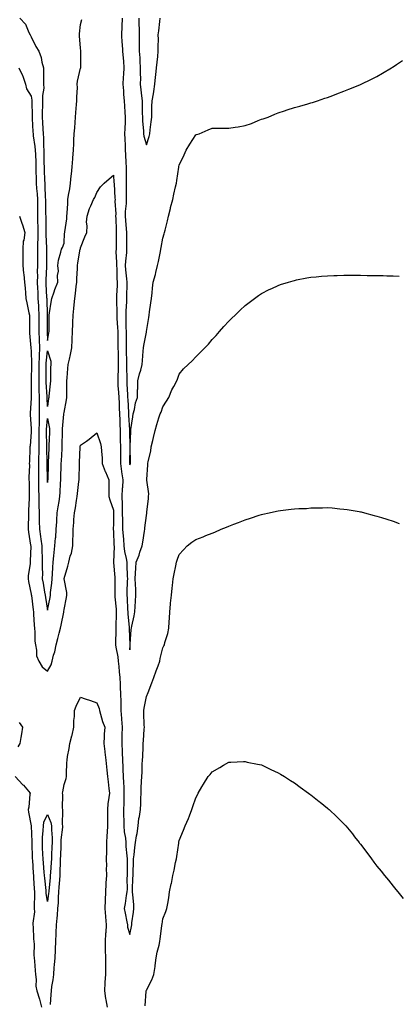
# Model space of a CAD drawing. Units: inches. Extents: x 905123 to 907763, y 7297898 to 7300538.
# Drawn here: x 905921 to 906151, y 7299014 to 7299611 of the extents above; entities that cross this region are included whole.
import ezdxf

# ---------------------------------------------------------------- set-up
doc = ezdxf.new("R2010")
doc.units = ezdxf.units.IN
doc.header["$MEASUREMENT"] = 0
doc.layers.add('Contour_90517297', color=7, linetype='Continuous', true_color=0x4bbf13)

msp = doc.modelspace()

# ---------------------------------------------------------------- linework, layer by layer
at = {"layer": 'Contour_90517297'}
for points in [[(905921.28, 7299611.92, 3296), (905924.55, 7299608.42, 3296), (905926.71, 7299603.26, 3296), (905927.43, 7299601.92, 3296), (905927.6, 7299601.47, 3296), (905928.05, 7299600.62, 3296), (905930.98, 7299594.85, 3296), (905932.65, 7299591.92, 3296), (905934.24, 7299588.1, 3296), (905934.61, 7299585.37, 3296), (905935.56, 7299581.92, 3296), (905935.66, 7299579.53, 3296), (905935.55, 7299574.41, 3296), (905935.64, 7299571.92, 3296), (905935.67, 7299569.55, 3296), (905934.93, 7299565.04, 3296), (905934.96, 7299561.92, 3296), (905934.95, 7299558.81, 3296), (905934.82, 7299555.15, 3296), (905934.8, 7299551.92, 3296), (905934.95, 7299548.81, 3296), (905935.13, 7299544.84, 3296), (905935.27, 7299541.92, 3296), (905935.51, 7299539.38, 3296), (905935.57, 7299534.4, 3296), (905935.77, 7299531.92, 3296), (905935.83, 7299529.7, 3296), (905935.86, 7299524.11, 3296), (905935.91, 7299521.92, 3296), (905935.98, 7299519.85, 3296), (905936.27, 7299513.7, 3296), (905936.34, 7299511.92, 3296), (905936.43, 7299510.3, 3296), (905936.65, 7299503.32, 3296), (905936.74, 7299501.92, 3296), (905936.74, 7299500.61, 3296), (905936.88, 7299493.09, 3296), (905936.89, 7299491.92, 3296), (905936.92, 7299490.79, 3296), (905936.91, 7299483.05, 3296), (905936.94, 7299481.92, 3296), (905936.94, 7299480.81, 3296), (905937.47, 7299472.5, 3296), (905937.47, 7299471.92, 3296), (905937.46, 7299471.33, 3296), (905937.45, 7299462.52, 3296), (905937.44, 7299461.92, 3296), (905937.43, 7299461.3, 3296), (905936.99, 7299452.97, 3296), (905936.98, 7299451.92, 3296), (905937.02, 7299450.89, 3296), (905937.48, 7299442.49, 3296), (905937.5, 7299441.92, 3296), (905937.53, 7299441.4, 3296), (905937.81, 7299432.16, 3296), (905937.82, 7299431.92, 3296), (905937.82, 7299431.69, 3296), (905937.81, 7299422.16, 3296), (905937.81, 7299421.92, 3296), (905937.82, 7299421.69, 3296), (905938.05, 7299416.43, 3296), (905938.87, 7299421.1, 3296), (905938.98, 7299421.92, 3296), (905939.03, 7299422.9, 3296), (905938.99, 7299430.97, 3296), (905939.05, 7299431.92, 3296), (905939.3, 7299433.17, 3296), (905940.2, 7299439.77, 3296), (905940.7, 7299441.92, 3296), (905942.07, 7299445.94, 3296), (905942.51, 7299447.46, 3296), (905944.3, 7299451.92, 3296), (905944.07, 7299455.9, 3296), (905944.71, 7299458.58, 3296), (905944.33, 7299461.92, 3296), (905944.74, 7299465.23, 3296), (905946.19, 7299470.06, 3296), (905946.51, 7299471.92, 3296), (905947.16, 7299472.82, 3296), (905948.05, 7299475.45, 3296), (905948.4, 7299481.57, 3296), (905948.44, 7299481.92, 3296), (905948.46, 7299482.33, 3296), (905949.71, 7299490.25, 3296), (905949.81, 7299491.92, 3296), (905949.9, 7299493.77, 3296), (905950.33, 7299499.63, 3296), (905950.44, 7299501.92, 3296), (905950.82, 7299504.69, 3296), (905951.59, 7299508.38, 3296), (905952.01, 7299511.92, 3296), (905952.41, 7299516.28, 3296), (905952.51, 7299517.47, 3296), (905952.91, 7299521.92, 3296), (905953.34, 7299526.64, 3296), (905953.41, 7299527.28, 3296), (905953.85, 7299531.92, 3296), (905954.05, 7299535.92, 3296), (905954.09, 7299537.96, 3296), (905954.28, 7299541.92, 3296), (905954.51, 7299545.46, 3296), (905954.76, 7299548.64, 3296), (905954.99, 7299551.92, 3296), (905955.16, 7299554.8, 3296), (905955.71, 7299559.59, 3296), (905955.87, 7299561.92, 3296), (905955.83, 7299564.14, 3296), (905956.14, 7299570.01, 3296), (905956.11, 7299571.92, 3296), (905956.25, 7299573.73, 3296), (905958.05, 7299581.61, 3296), (905958.15, 7299581.82, 3296), (905958.18, 7299581.92, 3296), (905958.19, 7299582.06, 3296), (905958.29, 7299591.68, 3296), (905958.31, 7299591.92, 3296), (905958.33, 7299592.19, 3296), (905958.05, 7299593.88, 3296), (905957.42, 7299601.29, 3296), (905957.38, 7299601.92, 3296), (905957.41, 7299602.56, 3296), (905958.05, 7299608.24, 3296), (905958.82, 7299611.15, 3296)], [(905983.27, 7299611.92, 3296), (905983.1, 7299606.97, 3296), (905983.09, 7299606.88, 3296), (905982.95, 7299601.92, 3296), (905983.25, 7299597.12, 3296), (905983.27, 7299596.71, 3296), (905983.56, 7299591.92, 3296), (905983.87, 7299587.74, 3296), (905984.07, 7299585.9, 3296), (905984.38, 7299581.92, 3296), (905984.18, 7299578.05, 3296), (905983.99, 7299575.98, 3296), (905983.8, 7299571.92, 3296), (905984.14, 7299568.01, 3296), (905984.19, 7299565.78, 3296), (905984.5, 7299561.92, 3296), (905984.69, 7299558.56, 3296), (905984.96, 7299555.02, 3296), (905985.14, 7299551.92, 3296), (905985.12, 7299548.99, 3296), (905984.88, 7299545.09, 3296), (905984.85, 7299541.92, 3296), (905984.99, 7299538.86, 3296), (905985.14, 7299534.83, 3296), (905985.27, 7299531.92, 3296), (905985.41, 7299529.27, 3296), (905985.65, 7299524.32, 3296), (905985.77, 7299521.92, 3296), (905985.83, 7299519.7, 3296), (905985.7, 7299514.26, 3296), (905985.76, 7299511.92, 3296), (905985.82, 7299509.69, 3296), (905985.74, 7299504.23, 3296), (905985.79, 7299501.92, 3296), (905985.73, 7299499.6, 3296), (905985.21, 7299494.76, 3296), (905985.14, 7299491.92, 3296), (905985.3, 7299489.17, 3296), (905985.76, 7299484.21, 3296), (905985.9, 7299481.92, 3296), (905985.9, 7299479.77, 3296), (905986.02, 7299473.95, 3296), (905986.02, 7299471.92, 3296), (905985.95, 7299469.82, 3296), (905985.31, 7299464.65, 3296), (905985.23, 7299461.92, 3296), (905985.41, 7299459.27, 3296), (905986.08, 7299453.89, 3296), (905986.22, 7299451.92, 3296), (905986.16, 7299450.03, 3296), (905986.08, 7299443.89, 3296), (905986.01, 7299441.92, 3296), (905985.97, 7299439.85, 3296), (905985.55, 7299434.42, 3296), (905985.51, 7299431.92, 3296), (905985.6, 7299429.48, 3296), (905985.63, 7299424.33, 3296), (905985.72, 7299421.92, 3296), (905985.76, 7299419.63, 3296), (905985.81, 7299414.16, 3296), (905985.85, 7299411.92, 3296), (905985.86, 7299409.73, 3296), (905985.91, 7299404.06, 3296), (905985.92, 7299401.92, 3296), (905985.92, 7299399.79, 3296), (905986.17, 7299393.8, 3296), (905986.17, 7299391.92, 3296), (905986.27, 7299390.14, 3296), (905986.57, 7299383.4, 3296), (905986.65, 7299381.92, 3296), (905986.71, 7299380.58, 3296), (905987.16, 7299372.82, 3296), (905987.2, 7299371.92, 3296), (905987.23, 7299371.1, 3296), (905987.8, 7299362.17, 3296), (905987.81, 7299361.92, 3296), (905987.82, 7299361.69, 3296), (905987.94, 7299352.03, 3296), (905987.94, 7299351.81, 3296), (905987.89, 7299342.08, 3296), (905987.89, 7299341.92, 3296), (905987.91, 7299341.78, 3296), (905988.05, 7299341.06, 3296), (905988.28, 7299341.69, 3296), (905988.33, 7299341.92, 3296), (905988.34, 7299342.21, 3296), (905988.25, 7299351.72, 3296), (905988.26, 7299351.92, 3296), (905988.27, 7299352.14, 3296), (905988.53, 7299361.44, 3296), (905988.57, 7299361.92, 3296), (905988.67, 7299362.54, 3296), (905989.76, 7299370.2, 3296), (905990.03, 7299371.92, 3296), (905990.77, 7299374.64, 3296), (905991.38, 7299378.58, 3296), (905992.64, 7299381.92, 3296), (905992.71, 7299386.59, 3296), (905992.79, 7299387.18, 3296), (905992.85, 7299391.92, 3296), (905993.78, 7299396.19, 3296), (905994.64, 7299398.5, 3296), (905995.59, 7299401.92, 3296), (905995.72, 7299404.25, 3296), (905996.15, 7299410.02, 3296), (905996.25, 7299411.92, 3296), (905996.43, 7299413.53, 3296), (905998.05, 7299421.46, 3296), (905998.12, 7299421.85, 3296), (905998.13, 7299421.92, 3296), (905998.15, 7299422.02, 3296), (905999.47, 7299430.49, 3296), (905999.7, 7299431.92, 3296), (905999.96, 7299433.82, 3296), (906000.69, 7299439.27, 3296), (906001.07, 7299441.92, 3296), (906001.49, 7299445.37, 3296), (906001.78, 7299448.19, 3296), (906002.27, 7299451.92, 3296), (906003.53, 7299456.44, 3296), (906003.82, 7299457.68, 3296), (906004.91, 7299461.92, 3296), (906005.48, 7299464.49, 3296), (906006.64, 7299470.51, 3296), (906006.94, 7299471.92, 3296), (906007.13, 7299472.84, 3296), (906008.05, 7299478.45, 3296), (906008.87, 7299481.1, 3296), (906009.12, 7299481.92, 3296), (906009.46, 7299483.34, 3296), (906010.86, 7299489.11, 3296), (906011.55, 7299491.92, 3296), (906012.64, 7299496.51, 3296), (906012.78, 7299497.19, 3296), (906014.04, 7299501.92, 3296), (906014.74, 7299505.23, 3296), (906015.75, 7299509.63, 3296), (906016.26, 7299511.92, 3296), (906016.52, 7299513.44, 3296), (906017.78, 7299521.65, 3296), (906017.82, 7299521.92, 3296), (906017.86, 7299522.11, 3296), (906018.05, 7299522.9, 3296), (906020.92, 7299529.05, 3296), (906022.22, 7299531.92, 3296), (906024.49, 7299535.48, 3296), (906028.05, 7299541.2, 3296), (906028.57, 7299541.4, 3296), (906030.07, 7299541.92, 3296), (906035.68, 7299544.28, 3296), (906038.05, 7299545.21, 3296), (906041.38, 7299545.24, 3296), (906044.71, 7299545.26, 3296), (906048.05, 7299545.28, 3296), (906052.03, 7299545.89, 3296), (906053.87, 7299546.1, 3296), (906058.05, 7299546.83, 3296), (906061.86, 7299548.1, 3296), (906066, 7299549.87, 3296), (906068.05, 7299550.66, 3296), (906069, 7299550.96, 3296), (906071.95, 7299551.92, 3296), (906076.16, 7299553.81, 3296), (906078.05, 7299554.5, 3296), (906081.9, 7299555.77, 3296), (906083.59, 7299556.38, 3296), (906088.05, 7299557.74, 3296), (906091.27, 7299558.7, 3296), (906096.23, 7299560.1, 3296), (906098.05, 7299560.63, 3296), (906099.04, 7299560.93, 3296), (906102.11, 7299561.92, 3296), (906106.51, 7299563.46, 3296), (906108.05, 7299563.97, 3296), (906111.3, 7299565.17, 3296), (906113.84, 7299566.14, 3296), (906118.05, 7299567.65, 3296), (906121.06, 7299568.9, 3296), (906127.73, 7299571.6, 3296), (906128.05, 7299571.73, 3296), (906128.18, 7299571.79, 3296), (906128.45, 7299571.92, 3296), (906134.9, 7299575.06, 3296), (906138.05, 7299576.66, 3296), (906141.4, 7299578.57, 3296), (906146.98, 7299581.92, 3296), (906147.64, 7299582.33, 3296), (906148.05, 7299582.57, 3296), (906150.02, 7299583.89, 3296), (906153.64, 7299586.32, 3296)], [(905993.46, 7299611.92, 3295), (905993.5, 7299607.37, 3295), (905993.63, 7299606.34, 3295), (905993.67, 7299601.92, 3295), (905993.7, 7299597.57, 3295), (905993.67, 7299596.3, 3295), (905993.69, 7299591.92, 3295), (905994, 7299587.87, 3295), (905994.08, 7299585.88, 3295), (905994.36, 7299581.92, 3295), (905994.3, 7299578.17, 3295), (905994.45, 7299575.52, 3295), (905994.38, 7299571.92, 3295), (905994.65, 7299568.51, 3295), (905995.15, 7299564.82, 3295), (905995.4, 7299561.92, 3295), (905995.54, 7299559.41, 3295), (905995.57, 7299554.4, 3295), (905995.69, 7299551.92, 3295), (905995.7, 7299549.57, 3295), (905996.23, 7299543.74, 3295), (905996.24, 7299541.92, 3295), (905996.49, 7299540.37, 3295), (905998.05, 7299535.16, 3295), (905999.69, 7299540.28, 3295), (906000.08, 7299541.92, 3295), (906000.36, 7299544.23, 3295), (906000.92, 7299549.06, 3295), (906001.28, 7299551.92, 3295), (906001.42, 7299555.29, 3295), (906001.45, 7299558.52, 3295), (906001.6, 7299561.92, 3295), (906002.31, 7299566.18, 3295), (906002.54, 7299567.43, 3295), (906003.24, 7299571.92, 3295), (906003.67, 7299576.3, 3295), (906003.85, 7299577.71, 3295), (906004.29, 7299581.92, 3295), (906004.58, 7299585.39, 3295), (906004.92, 7299588.8, 3295), (906005.2, 7299591.92, 3295), (906005.17, 7299594.79, 3295), (906005.34, 7299599.21, 3295), (906005.31, 7299601.92, 3295), (906005.71, 7299604.26, 3295), (906006.21, 7299610.08, 3295), (906006.48, 7299611.92, 3295)], [(905920.63, 7299581.92, 3297), (905922.83, 7299577.14, 3297), (905922.99, 7299576.85, 3297), (905924.62, 7299571.92, 3297), (905925.2, 7299569.08, 3297), (905928.05, 7299564.66, 3297), (905928.47, 7299562.35, 3297), (905928.48, 7299561.92, 3297), (905928.48, 7299561.49, 3297), (905928.72, 7299552.58, 3297), (905928.71, 7299551.92, 3297), (905928.75, 7299551.22, 3297), (905929.14, 7299543, 3297), (905929.19, 7299541.92, 3297), (905929.31, 7299540.66, 3297), (905930.37, 7299534.23, 3297), (905930.56, 7299531.92, 3297), (905930.62, 7299529.34, 3297), (905930.84, 7299524.7, 3297), (905930.91, 7299521.92, 3297), (905931, 7299518.97, 3297), (905931.08, 7299514.95, 3297), (905931.18, 7299511.92, 3297), (905931.38, 7299508.58, 3297), (905931.65, 7299505.52, 3297), (905931.86, 7299501.92, 3297), (905931.87, 7299498.1, 3297), (905931.85, 7299495.72, 3297), (905931.86, 7299491.92, 3297), (905931.96, 7299488, 3297), (905932.07, 7299485.93, 3297), (905932.17, 7299481.92, 3297), (905932.15, 7299477.83, 3297), (905932, 7299475.88, 3297), (905931.98, 7299471.92, 3297), (905931.94, 7299468.03, 3297), (905931.89, 7299465.76, 3297), (905931.84, 7299461.92, 3297), (905931.8, 7299458.18, 3297), (905931.86, 7299455.73, 3297), (905931.8, 7299451.92, 3297), (905931.97, 7299447.99, 3297), (905932.03, 7299445.9, 3297), (905932.21, 7299441.92, 3297), (905932.43, 7299437.54, 3297), (905932.51, 7299436.38, 3297), (905932.73, 7299431.92, 3297), (905932.73, 7299427.24, 3297), (905932.73, 7299426.6, 3297), (905932.72, 7299421.92, 3297), (905932.92, 7299417.06, 3297), (905932.93, 7299416.79, 3297), (905933.13, 7299411.92, 3297), (905932.92, 7299407.06, 3297), (905932.92, 7299406.79, 3297), (905932.74, 7299401.92, 3297), (905932.7, 7299397.27, 3297), (905932.68, 7299396.55, 3297), (905932.63, 7299391.92, 3297), (905932.77, 7299387.2, 3297), (905932.77, 7299386.64, 3297), (905932.9, 7299381.92, 3297), (905932.96, 7299377.02, 3297), (905932.95, 7299376.82, 3297), (905933.01, 7299371.92, 3297), (905932.86, 7299367.11, 3297), (905932.87, 7299366.74, 3297), (905932.74, 7299361.92, 3297), (905932.7, 7299357.26, 3297), (905932.67, 7299356.55, 3297), (905932.63, 7299351.92, 3297), (905932.63, 7299347.34, 3297), (905932.61, 7299346.47, 3297), (905932.59, 7299337.38, 3297), (905932.56, 7299336.43, 3297), (905932.55, 7299331.92, 3297), (905932.61, 7299327.37, 3297), (905932.61, 7299326.47, 3297), (905932.65, 7299321.92, 3297), (905932.76, 7299317.2, 3297), (905932.74, 7299316.61, 3297), (905932.86, 7299311.92, 3297), (905933, 7299306.97, 3297), (905933, 7299306.87, 3297), (905933.15, 7299301.92, 3297), (905933.77, 7299297.63, 3297), (905933.97, 7299296, 3297), (905934.53, 7299291.92, 3297), (905934.58, 7299288.44, 3297), (905934.75, 7299285.22, 3297), (905934.8, 7299281.92, 3297), (905934.67, 7299278.54, 3297), (905934.9, 7299275.07, 3297), (905934.74, 7299271.92, 3297), (905935.32, 7299269.19, 3297), (905936.17, 7299263.8, 3297), (905936.53, 7299261.92, 3297), (905936.71, 7299260.58, 3297), (905938.05, 7299252.84, 3297), (905939.52, 7299260.45, 3297), (905939.74, 7299261.92, 3297), (905939.81, 7299263.68, 3297), (905940.65, 7299269.32, 3297), (905940.73, 7299271.92, 3297), (905940.95, 7299274.82, 3297), (905941.19, 7299278.78, 3297), (905941.44, 7299281.92, 3297), (905941.89, 7299285.76, 3297), (905942.03, 7299287.94, 3297), (905942.55, 7299291.92, 3297), (905942.94, 7299296.81, 3297), (905942.97, 7299297.01, 3297), (905943.3, 7299301.92, 3297), (905943.57, 7299306.4, 3297), (905943.61, 7299307.48, 3297), (905943.86, 7299311.92, 3297), (905944.39, 7299315.57, 3297), (905945.01, 7299318.88, 3297), (905945.49, 7299321.92, 3297), (905945.6, 7299324.37, 3297), (905945.91, 7299329.78, 3297), (905946.01, 7299331.92, 3297), (905946.07, 7299333.89, 3297), (905946.3, 7299340.17, 3297), (905946.36, 7299341.92, 3297), (905946.43, 7299343.54, 3297), (905946.88, 7299350.75, 3297), (905946.93, 7299351.92, 3297), (905946.97, 7299353, 3297), (905947.1, 7299360.97, 3297), (905947.13, 7299361.92, 3297), (905947.09, 7299362.88, 3297), (905947.89, 7299371.75, 3297), (905947.88, 7299371.92, 3297), (905947.9, 7299372.07, 3297), (905948.05, 7299372.81, 3297), (905949.61, 7299380.37, 3297), (905949.8, 7299381.92, 3297), (905949.84, 7299383.71, 3297), (905949.79, 7299390.18, 3297), (905949.83, 7299391.92, 3297), (905949.99, 7299393.86, 3297), (905950.44, 7299399.53, 3297), (905950.65, 7299401.92, 3297), (905951.36, 7299405.22, 3297), (905952.06, 7299407.91, 3297), (905952.83, 7299411.92, 3297), (905952.99, 7299416.86, 3297), (905953, 7299416.97, 3297), (905953.16, 7299421.92, 3297), (905953.39, 7299426.58, 3297), (905953.43, 7299427.29, 3297), (905953.65, 7299431.92, 3297), (905954.05, 7299435.91, 3297), (905954.24, 7299438.11, 3297), (905954.61, 7299441.92, 3297), (905954.99, 7299444.98, 3297), (905955.42, 7299449.29, 3297), (905955.73, 7299451.92, 3297), (905955.85, 7299454.12, 3297), (905956.19, 7299460.06, 3297), (905956.3, 7299461.92, 3297), (905956.46, 7299463.51, 3297), (905957.93, 7299471.8, 3297), (905957.95, 7299471.92, 3297), (905957.96, 7299472.02, 3297), (905958.05, 7299472.73, 3297), (905960.64, 7299479.33, 3297), (905961.8, 7299481.92, 3297), (905962.06, 7299485.93, 3297), (905961.7, 7299488.27, 3297), (905962.08, 7299491.92, 3297), (905963.44, 7299496.54, 3297), (905964.37, 7299498.24, 3297), (905965.98, 7299501.92, 3297), (905966.65, 7299503.32, 3297), (905968.05, 7299506.16, 3297), (905970.28, 7299509.69, 3297), (905972.39, 7299511.92, 3297), (905975.45, 7299514.52, 3297), (905978.05, 7299516.83, 3297), (905978.39, 7299512.26, 3297), (905978.4, 7299511.92, 3297), (905978.41, 7299511.56, 3297), (905978.99, 7299502.86, 3297), (905979.01, 7299501.92, 3297), (905978.99, 7299500.98, 3297), (905979.42, 7299493.29, 3297), (905979.39, 7299491.92, 3297), (905979.47, 7299490.5, 3297), (905979.68, 7299483.55, 3297), (905979.78, 7299481.92, 3297), (905979.79, 7299480.18, 3297), (905979.66, 7299473.53, 3297), (905979.66, 7299471.92, 3297), (905979.6, 7299470.37, 3297), (905979.99, 7299463.86, 3297), (905979.94, 7299461.92, 3297), (905980.07, 7299459.9, 3297), (905980.15, 7299454.03, 3297), (905980.31, 7299451.92, 3297), (905980.24, 7299449.73, 3297), (905979.92, 7299443.79, 3297), (905979.85, 7299441.92, 3297), (905979.82, 7299440.14, 3297), (905980.13, 7299434.01, 3297), (905980.11, 7299431.92, 3297), (905980.19, 7299429.78, 3297), (905980.55, 7299424.42, 3297), (905980.63, 7299421.92, 3297), (905980.68, 7299419.29, 3297), (905980.77, 7299414.64, 3297), (905980.81, 7299411.92, 3297), (905980.83, 7299409.15, 3297), (905980.83, 7299404.7, 3297), (905980.85, 7299401.92, 3297), (905980.85, 7299399.13, 3297), (905980.64, 7299394.52, 3297), (905980.64, 7299391.92, 3297), (905980.8, 7299389.17, 3297), (905981.12, 7299384.99, 3297), (905981.3, 7299381.92, 3297), (905981.46, 7299378.51, 3297), (905981.57, 7299375.45, 3297), (905981.74, 7299371.92, 3297), (905981.89, 7299368.08, 3297), (905981.93, 7299365.8, 3297), (905982.09, 7299361.92, 3297), (905982.17, 7299357.81, 3297), (905982.2, 7299356.07, 3297), (905982.27, 7299351.92, 3297), (905982.26, 7299347.71, 3297), (905982.26, 7299346.13, 3297), (905982.25, 7299341.92, 3297), (905982.91, 7299337.07, 3297), (905982.93, 7299336.8, 3297), (905983.66, 7299331.92, 3297), (905983.46, 7299327.33, 3297), (905983.4, 7299326.58, 3297), (905983.21, 7299321.92, 3297), (905983.29, 7299317.15, 3297), (905983.27, 7299316.7, 3297), (905983.35, 7299311.92, 3297), (905983.46, 7299307.33, 3297), (905983.52, 7299306.45, 3297), (905983.64, 7299301.92, 3297), (905983.9, 7299297.77, 3297), (905984.08, 7299295.89, 3297), (905984.35, 7299291.92, 3297), (905984.68, 7299288.55, 3297), (905985.8, 7299284.18, 3297), (905986.1, 7299281.92, 3297), (905986.2, 7299280.07, 3297), (905986.42, 7299273.55, 3297), (905986.51, 7299271.92, 3297), (905986.48, 7299270.36, 3297), (905986.26, 7299263.71, 3297), (905986.23, 7299261.92, 3297), (905986.35, 7299260.22, 3297), (905986.68, 7299253.29, 3297), (905986.77, 7299251.92, 3297), (905986.8, 7299250.67, 3297), (905987.61, 7299242.36, 3297), (905987.62, 7299241.92, 3297), (905987.62, 7299241.49, 3297), (905987.92, 7299232.05, 3297), (905987.92, 7299231.92, 3297), (905987.93, 7299231.8, 3297), (905988.05, 7299228.85, 3297), (905988.25, 7299231.72, 3297), (905988.26, 7299231.92, 3297), (905988.3, 7299232.16, 3297), (905988.83, 7299241.15, 3297), (905988.97, 7299241.92, 3297), (905989.19, 7299243.06, 3297), (905990.56, 7299249.41, 3297), (905991.04, 7299251.92, 3297), (905991.2, 7299255.07, 3297), (905991.55, 7299258.42, 3297), (905991.71, 7299261.92, 3297), (905991.58, 7299265.45, 3297), (905991.36, 7299268.61, 3297), (905991.23, 7299271.92, 3297), (905991.45, 7299275.32, 3297), (905991.65, 7299278.32, 3297), (905991.88, 7299281.92, 3297), (905993.73, 7299286.24, 3297), (905994.16, 7299288.03, 3297), (905995.44, 7299291.92, 3297), (905995.82, 7299294.15, 3297), (905996.86, 7299300.73, 3297), (905997.06, 7299301.92, 3297), (905997.17, 7299302.8, 3297), (905998.05, 7299310.39, 3297), (905998.3, 7299311.68, 3297), (905998.34, 7299311.92, 3297), (905998.38, 7299312.25, 3297), (905999.29, 7299320.68, 3297), (905999.44, 7299321.92, 3297), (905999.51, 7299323.38, 3297), (905998.3, 7299331.67, 3297), (905998.32, 7299331.92, 3297), (905998.35, 7299332.22, 3297), (905998.92, 7299341.05, 3297), (905999.02, 7299341.92, 3297), (905999.18, 7299343.04, 3297), (906000.68, 7299349.29, 3297), (906000.97, 7299351.92, 3297), (906001.93, 7299355.8, 3297), (906002.42, 7299357.55, 3297), (906003.39, 7299361.92, 3297), (906004.46, 7299365.5, 3297), (906005.72, 7299369.59, 3297), (906006.42, 7299371.92, 3297), (906007.01, 7299372.96, 3297), (906008.05, 7299376.16, 3297), (906010.32, 7299379.65, 3297), (906011.65, 7299381.92, 3297), (906013.46, 7299386.52, 3297), (906014.68, 7299388.55, 3297), (906016.47, 7299391.92, 3297), (906016.99, 7299392.98, 3297), (906018.05, 7299396.13, 3297), (906020.7, 7299399.27, 3297), (906023.48, 7299401.92, 3297), (906025.83, 7299404.15, 3297), (906028.05, 7299406.5, 3297), (906030.82, 7299409.15, 3297), (906033.54, 7299411.92, 3297), (906035.7, 7299414.27, 3297), (906038.05, 7299416.99, 3297), (906040.41, 7299419.57, 3297), (906042.54, 7299421.92, 3297), (906045.12, 7299424.86, 3297), (906048.05, 7299428.13, 3297), (906049.94, 7299430.03, 3297), (906051.91, 7299431.92, 3297), (906055.05, 7299434.93, 3297), (906058.05, 7299437.66, 3297), (906060.43, 7299439.54, 3297), (906063.66, 7299441.92, 3297), (906066.23, 7299443.74, 3297), (906068.05, 7299444.93, 3297), (906072.64, 7299447.33, 3297), (906074.19, 7299448.05, 3297), (906078.05, 7299449.93, 3297), (906079.51, 7299450.46, 3297), (906084.34, 7299451.92, 3297), (906087.21, 7299452.75, 3297), (906088.05, 7299452.96, 3297), (906089.31, 7299453.19, 3297), (906095.56, 7299454.41, 3297), (906098.05, 7299454.83, 3297), (906101.25, 7299455.11, 3297), (906104.5, 7299455.47, 3297), (906108.05, 7299455.75, 3297), (906111.96, 7299455.84, 3297), (906114.05, 7299455.92, 3297), (906118.05, 7299456.01, 3297), (906122.14, 7299456.01, 3297), (906123.93, 7299456.03, 3297), (906128.05, 7299456.02, 3297), (906132.11, 7299455.98, 3297), (906133.98, 7299455.98, 3297), (906138.05, 7299455.94, 3297), (906141.95, 7299455.82, 3297), (906144.21, 7299455.76, 3297), (906148.05, 7299455.62, 3297), (906151.52, 7299455.4, 3297)], [(905921.03, 7299491.92, 3298), (905922.4, 7299487.57, 3298), (905922.71, 7299486.59, 3298), (905924.14, 7299481.92, 3298), (905923.56, 7299477.43, 3298), (905923.31, 7299476.66, 3298), (905922.92, 7299471.92, 3298), (905922.95, 7299467.02, 3298), (905922.96, 7299466.83, 3298), (905922.98, 7299461.92, 3298), (905923.49, 7299457.36, 3298), (905923.56, 7299456.41, 3298), (905924.03, 7299451.92, 3298), (905924.37, 7299448.24, 3298), (905924.61, 7299445.36, 3298), (905924.93, 7299441.92, 3298), (905925.51, 7299439.37, 3298), (905926.67, 7299433.3, 3298), (905926.97, 7299431.92, 3298), (905927, 7299430.87, 3298), (905926.97, 7299422.99, 3298), (905927.01, 7299421.92, 3298), (905927.13, 7299421, 3298), (905927.93, 7299412.05, 3298), (905927.94, 7299411.92, 3298), (905927.95, 7299411.82, 3298), (905928.05, 7299410.22, 3298), (905928.26, 7299402.13, 3298), (905928.25, 7299401.71, 3298), (905928.05, 7299392.33, 3298), (905928.03, 7299391.94, 3298), (905928.03, 7299391.92, 3298), (905928.03, 7299391.9, 3298), (905928.05, 7299387.92, 3298), (905928.06, 7299381.91, 3298), (905928.05, 7299381.5, 3298), (905927.51, 7299372.46, 3298), (905927.52, 7299371.92, 3298), (905927.5, 7299371.37, 3298), (905928.05, 7299363.09, 3298), (905928.09, 7299361.96, 3298), (905928.09, 7299361.92, 3298), (905928.09, 7299361.88, 3298), (905928.05, 7299360.92, 3298), (905927.38, 7299352.59, 3298), (905927.36, 7299351.92, 3298), (905927.33, 7299351.2, 3298), (905926.99, 7299342.98, 3298), (905926.94, 7299341.92, 3298), (905926.99, 7299340.86, 3298), (905926.69, 7299333.28, 3298), (905926.74, 7299331.92, 3298), (905926.78, 7299330.65, 3298), (905926.78, 7299323.19, 3298), (905926.82, 7299321.92, 3298), (905926.8, 7299320.67, 3298), (905926.45, 7299313.52, 3298), (905926.44, 7299311.92, 3298), (905926.38, 7299310.25, 3298), (905926.3, 7299303.68, 3298), (905926.23, 7299301.92, 3298), (905926.38, 7299300.25, 3298), (905927.75, 7299292.22, 3298), (905927.78, 7299291.92, 3298), (905927.77, 7299291.65, 3298), (905927.48, 7299282.49, 3298), (905927.46, 7299281.92, 3298), (905927.4, 7299281.27, 3298), (905926.33, 7299273.65, 3298), (905926.17, 7299271.92, 3298), (905926.36, 7299270.23, 3298), (905928.05, 7299262.51, 3298), (905928.16, 7299262.04, 3298), (905928.19, 7299261.92, 3298), (905928.21, 7299261.76, 3298), (905929.23, 7299253.09, 3298), (905929.4, 7299251.92, 3298), (905929.57, 7299250.4, 3298), (905929.87, 7299243.74, 3298), (905930.1, 7299241.92, 3298), (905930.36, 7299239.61, 3298), (905930.27, 7299234.14, 3298), (905930.61, 7299231.92, 3298), (905931.36, 7299228.61, 3298), (905931.36, 7299225.22, 3298), (905932.73, 7299221.92, 3298), (905934.68, 7299218.55, 3298), (905938.05, 7299215.78, 3298), (905940.31, 7299219.66, 3298), (905940.73, 7299221.92, 3298), (905941.68, 7299225.54, 3298), (905942.41, 7299227.56, 3298), (905943.28, 7299231.92, 3298), (905944.23, 7299235.75, 3298), (905945.11, 7299238.98, 3298), (905945.87, 7299241.92, 3298), (905946.24, 7299243.73, 3298), (905947.86, 7299251.73, 3298), (905947.9, 7299251.92, 3298), (905947.92, 7299252.05, 3298), (905948.05, 7299253.19, 3298), (905949.48, 7299260.49, 3298), (905949.71, 7299261.92, 3298), (905949.7, 7299263.57, 3298), (905948.16, 7299271.81, 3298), (905948.16, 7299271.92, 3298), (905948.2, 7299272.07, 3298), (905950.35, 7299279.62, 3298), (905950.89, 7299281.92, 3298), (905951.85, 7299285.72, 3298), (905952.53, 7299287.44, 3298), (905953.3, 7299291.92, 3298), (905953.45, 7299296.52, 3298), (905953.5, 7299297.37, 3298), (905953.66, 7299301.92, 3298), (905953.94, 7299306.03, 3298), (905954.06, 7299307.94, 3298), (905954.33, 7299311.92, 3298), (905955.08, 7299314.89, 3298), (905955.57, 7299319.44, 3298), (905956.07, 7299321.92, 3298), (905956.25, 7299323.72, 3298), (905957.1, 7299330.97, 3298), (905957.2, 7299331.92, 3298), (905957.23, 7299332.74, 3298), (905957.42, 7299341.29, 3298), (905957.44, 7299341.92, 3298), (905957.48, 7299342.5, 3298), (905957.9, 7299351.77, 3298), (905957.91, 7299351.92, 3298), (905957.92, 7299352.05, 3298), (905958.05, 7299352.96, 3298), (905961.6, 7299355.47, 3298), (905963.32, 7299356.65, 3298), (905968.05, 7299360.42, 3298), (905970.14, 7299354.01, 3298), (905970.56, 7299351.92, 3298), (905970.7, 7299349.27, 3298), (905971.13, 7299345.01, 3298), (905971.27, 7299341.92, 3298), (905973.09, 7299336.96, 3298), (905973.16, 7299336.8, 3298), (905975.21, 7299331.92, 3298), (905975.28, 7299329.16, 3298), (905975.28, 7299324.69, 3298), (905975.34, 7299321.92, 3298), (905975.87, 7299319.74, 3298), (905978.05, 7299313.46, 3298), (905978.14, 7299312.01, 3298), (905978.14, 7299311.92, 3298), (905978.14, 7299311.83, 3298), (905978.05, 7299305.09, 3298), (905977.83, 7299302.14, 3298), (905977.84, 7299301.92, 3298), (905977.86, 7299301.73, 3298), (905978.05, 7299300.73, 3298), (905978.38, 7299292.25, 3298), (905978.41, 7299291.92, 3298), (905978.44, 7299291.53, 3298), (905978.16, 7299282.03, 3298), (905978.18, 7299281.92, 3298), (905978.18, 7299281.78, 3298), (905978.89, 7299272.76, 3298), (905978.93, 7299271.92, 3298), (905978.92, 7299271.05, 3298), (905978.91, 7299262.78, 3298), (905978.9, 7299261.92, 3298), (905978.96, 7299261.01, 3298), (905979.61, 7299253.48, 3298), (905979.71, 7299251.92, 3298), (905979.76, 7299250.21, 3298), (905979.51, 7299243.38, 3298), (905979.55, 7299241.92, 3298), (905979.56, 7299240.42, 3298), (905979.39, 7299233.26, 3298), (905979.4, 7299231.92, 3298), (905979.58, 7299230.39, 3298), (905980.68, 7299224.55, 3298), (905980.95, 7299221.92, 3298), (905981.28, 7299218.69, 3298), (905981.51, 7299215.39, 3298), (905981.89, 7299211.92, 3298), (905982.08, 7299207.9, 3298), (905982.21, 7299206.08, 3298), (905982.38, 7299201.92, 3298), (905982.45, 7299197.52, 3298), (905982.49, 7299196.36, 3298), (905982.56, 7299191.92, 3298), (905982.91, 7299187.06, 3298), (905982.94, 7299186.81, 3298), (905983.26, 7299181.92, 3298), (905983.21, 7299177.08, 3298), (905983.22, 7299176.75, 3298), (905983.17, 7299171.92, 3298), (905983.34, 7299167.21, 3298), (905983.38, 7299166.59, 3298), (905983.56, 7299161.92, 3298), (905983.75, 7299157.61, 3298), (905983.82, 7299156.15, 3298), (905984.01, 7299151.92, 3298), (905984.19, 7299148.06, 3298), (905984.29, 7299145.69, 3298), (905984.46, 7299141.92, 3298), (905984.32, 7299138.19, 3298), (905984.34, 7299135.63, 3298), (905984.19, 7299131.92, 3298), (905984.23, 7299128.1, 3298), (905984.28, 7299125.69, 3298), (905984.31, 7299121.92, 3298), (905984.55, 7299118.42, 3298), (905985.35, 7299114.62, 3298), (905985.59, 7299111.92, 3298), (905985.68, 7299109.55, 3298), (905986.26, 7299103.72, 3298), (905986.33, 7299101.92, 3298), (905986.3, 7299100.17, 3298), (905986.42, 7299093.55, 3298), (905986.39, 7299091.92, 3298), (905986.25, 7299090.12, 3298), (905986.4, 7299083.57, 3298), (905986.23, 7299081.92, 3298), (905985.81, 7299079.68, 3298), (905985.16, 7299074.81, 3298), (905984.53, 7299071.92, 3298), (905985.19, 7299069.06, 3298), (905986.27, 7299063.7, 3298), (905986.66, 7299061.92, 3298), (905986.64, 7299060.51, 3298), (905988.05, 7299056.17, 3298), (905989.01, 7299060.96, 3298), (905989.16, 7299061.92, 3298), (905989.3, 7299063.17, 3298), (905990.28, 7299069.69, 3298), (905990.5, 7299071.92, 3298), (905990.39, 7299074.26, 3298), (905989.76, 7299080.21, 3298), (905989.68, 7299081.92, 3298), (905989.73, 7299083.61, 3298), (905989.88, 7299090.08, 3298), (905989.95, 7299091.92, 3298), (905990.04, 7299093.9, 3298), (905990.17, 7299099.8, 3298), (905990.26, 7299101.92, 3298), (905990.55, 7299104.42, 3298), (905991.14, 7299108.83, 3298), (905991.49, 7299111.92, 3298), (905992.08, 7299115.94, 3298), (905992.51, 7299117.46, 3298), (905992.99, 7299121.92, 3298), (905993.55, 7299126.41, 3298), (905993.89, 7299127.77, 3298), (905994.55, 7299131.92, 3298), (905994.63, 7299135.34, 3298), (905994.74, 7299138.62, 3298), (905994.82, 7299141.92, 3298), (905994.98, 7299144.99, 3298), (905995.11, 7299148.98, 3298), (905995.26, 7299151.92, 3298), (905995.42, 7299154.55, 3298), (905995.56, 7299159.43, 3298), (905995.71, 7299161.92, 3298), (905995.86, 7299164.11, 3298), (905996.02, 7299169.89, 3298), (905996.16, 7299171.92, 3298), (905996.26, 7299173.71, 3298), (905996.75, 7299180.61, 3298), (905996.82, 7299181.92, 3298), (905996.81, 7299183.16, 3298), (905996.53, 7299190.4, 3298), (905996.51, 7299191.92, 3298), (905996.63, 7299193.34, 3298), (905998.05, 7299200.51, 3298), (905998.51, 7299201.46, 3298), (905998.69, 7299201.92, 3298), (905999.09, 7299202.96, 3298), (906001.3, 7299208.68, 3298), (906002.55, 7299211.92, 3298), (906003.94, 7299216.03, 3298), (906005.13, 7299219.01, 3298), (906006.22, 7299221.92, 3298), (906006.48, 7299223.49, 3298), (906008.05, 7299229.97, 3298), (906008.69, 7299231.28, 3298), (906009.07, 7299231.92, 3298), (906009.31, 7299233.19, 3298), (906011.17, 7299238.8, 3298), (906011.62, 7299241.92, 3298), (906011.82, 7299245.69, 3298), (906012.04, 7299247.94, 3298), (906012.21, 7299251.92, 3298), (906012.7, 7299256.57, 3298), (906012.79, 7299257.17, 3298), (906013.23, 7299261.92, 3298), (906013.77, 7299266.21, 3298), (906013.88, 7299267.75, 3298), (906014.36, 7299271.92, 3298), (906015, 7299274.98, 3298), (906015.87, 7299279.74, 3298), (906016.31, 7299281.92, 3298), (906016.74, 7299283.23, 3298), (906018.05, 7299286.61, 3298), (906020.54, 7299289.43, 3298), (906022.88, 7299291.92, 3298), (906025.76, 7299294.21, 3298), (906028.05, 7299295.79, 3298), (906032.54, 7299297.43, 3298), (906034.27, 7299298.14, 3298), (906038.05, 7299299.62, 3298), (906039.72, 7299300.24, 3298), (906043.5, 7299301.92, 3298), (906046.72, 7299303.25, 3298), (906048.05, 7299303.88, 3298), (906051.2, 7299305.07, 3298), (906053.94, 7299306.03, 3298), (906058.05, 7299307.72, 3298), (906061.31, 7299308.66, 3298), (906066.67, 7299310.54, 3298), (906068.05, 7299310.98, 3298), (906068.88, 7299311.08, 3298), (906072.68, 7299311.92, 3298), (906077.07, 7299312.9, 3298), (906078.05, 7299313.17, 3298), (906079.52, 7299313.39, 3298), (906085.93, 7299314.04, 3298), (906088.05, 7299314.38, 3298), (906090.7, 7299314.57, 3298), (906095.35, 7299314.63, 3298), (906098.05, 7299314.86, 3298), (906101.08, 7299314.96, 3298), (906105.04, 7299314.93, 3298), (906108.05, 7299315.06, 3298), (906111, 7299314.87, 3298), (906115.61, 7299314.36, 3298), (906118.05, 7299314.2, 3298), (906120.06, 7299313.92, 3298), (906127.34, 7299312.62, 3298), (906128.05, 7299312.53, 3298), (906128.55, 7299312.42, 3298), (906130.55, 7299311.92, 3298), (906136.52, 7299310.39, 3298), (906138.05, 7299309.97, 3298), (906140.9, 7299309.07, 3298), (906144.21, 7299308.07, 3298), (906148.05, 7299306.8, 3298), (906151.58, 7299305.45, 3298)], [(905939.85, 7299013.72, 3299), (905940.28, 7299019.69, 3299), (905940.41, 7299021.92, 3299), (905940.71, 7299024.58, 3299), (905941.43, 7299028.54, 3299), (905941.75, 7299031.92, 3299), (905942.11, 7299035.98, 3299), (905942.22, 7299037.75, 3299), (905942.61, 7299041.92, 3299), (905942.78, 7299046.65, 3299), (905942.83, 7299047.14, 3299), (905942.97, 7299051.92, 3299), (905943.28, 7299056.69, 3299), (905943.28, 7299057.15, 3299), (905943.56, 7299061.92, 3299), (905943.93, 7299066.03, 3299), (905943.97, 7299067.84, 3299), (905944.3, 7299071.92, 3299), (905944.58, 7299075.39, 3299), (905944.68, 7299078.55, 3299), (905944.93, 7299081.92, 3299), (905945.16, 7299084.81, 3299), (905945.42, 7299089.29, 3299), (905945.62, 7299091.92, 3299), (905945.75, 7299094.22, 3299), (905945.86, 7299099.73, 3299), (905945.97, 7299101.92, 3299), (905946.05, 7299103.92, 3299), (905946.3, 7299110.17, 3299), (905946.37, 7299111.92, 3299), (905946.39, 7299113.58, 3299), (905947.3, 7299121.17, 3299), (905947.31, 7299121.92, 3299), (905947.17, 7299122.8, 3299), (905947.41, 7299131.29, 3299), (905947.25, 7299131.92, 3299), (905947.16, 7299132.81, 3299), (905947.23, 7299141.1, 3299), (905947.12, 7299141.92, 3299), (905947.32, 7299142.65, 3299), (905948.05, 7299147.13, 3299), (905949.3, 7299150.67, 3299), (905949.45, 7299151.92, 3299), (905949.61, 7299153.48, 3299), (905949.67, 7299160.3, 3299), (905949.88, 7299161.92, 3299), (905950.21, 7299164.08, 3299), (905951.06, 7299168.91, 3299), (905951.5, 7299171.92, 3299), (905952.84, 7299176.71, 3299), (905952.96, 7299177.02, 3299), (905954.04, 7299181.92, 3299), (905953.97, 7299186, 3299), (905954.48, 7299188.35, 3299), (905954.38, 7299191.92, 3299), (905955.37, 7299194.61, 3299), (905958.05, 7299200, 3299), (905960.9, 7299199.07, 3299), (905964.11, 7299197.97, 3299), (905968.05, 7299196.74, 3299), (905969.28, 7299193.15, 3299), (905969.54, 7299191.92, 3299), (905970.26, 7299189.7, 3299), (905971.38, 7299185.25, 3299), (905972.75, 7299181.92, 3299), (905972.38, 7299177.59, 3299), (905972.42, 7299176.3, 3299), (905972.13, 7299171.92, 3299), (905972.82, 7299167.15, 3299), (905972.9, 7299166.77, 3299), (905973.47, 7299161.92, 3299), (905973.91, 7299157.78, 3299), (905974.08, 7299155.89, 3299), (905974.49, 7299151.92, 3299), (905974.78, 7299148.65, 3299), (905975.32, 7299144.64, 3299), (905975.58, 7299141.92, 3299), (905975.35, 7299139.22, 3299), (905974.63, 7299135.34, 3299), (905974.39, 7299131.92, 3299), (905974.42, 7299128.3, 3299), (905974.41, 7299125.55, 3299), (905974.44, 7299121.92, 3299), (905974.27, 7299118.13, 3299), (905974.06, 7299115.9, 3299), (905973.89, 7299111.92, 3299), (905973.79, 7299107.66, 3299), (905973.75, 7299106.22, 3299), (905973.65, 7299101.92, 3299), (905973.74, 7299097.61, 3299), (905973.67, 7299096.3, 3299), (905973.76, 7299091.92, 3299), (905973.5, 7299087.37, 3299), (905973.38, 7299086.59, 3299), (905973.17, 7299081.92, 3299), (905972.99, 7299076.98, 3299), (905973, 7299076.87, 3299), (905972.85, 7299071.92, 3299), (905973.21, 7299067.08, 3299), (905973.25, 7299066.72, 3299), (905973.63, 7299061.92, 3299), (905973.34, 7299057.21, 3299), (905973.28, 7299056.7, 3299), (905973.02, 7299051.92, 3299), (905973.09, 7299046.96, 3299), (905973.09, 7299046.88, 3299), (905973.16, 7299041.92, 3299), (905973.16, 7299037.04, 3299), (905973.17, 7299036.79, 3299), (905973.18, 7299031.92, 3299), (905972.88, 7299027.09, 3299), (905972.86, 7299026.73, 3299), (905972.59, 7299021.92, 3299), (905973.32, 7299017.19, 3299), (905973.46, 7299016.52, 3299), (905974.22, 7299011.92, 3299)], [(905920.82, 7299184.69, 3299), (905922.77, 7299181.92, 3299), (905922.22, 7299177.74, 3299), (905921.79, 7299175.66, 3299), (905921.22, 7299171.92, 3299), (905920, 7299169.97, 3299)], [(905997.23, 7299012.74, 3299), (905997.91, 7299021.77, 3299), (905997.93, 7299021.92, 3299), (905997.96, 7299022.01, 3299), (905998.05, 7299022.3, 3299), (906001.42, 7299028.54, 3299), (906002.6, 7299031.92, 3299), (906003.32, 7299036.65, 3299), (906003.38, 7299037.25, 3299), (906004.02, 7299041.92, 3299), (906004.64, 7299045.33, 3299), (906005.76, 7299049.63, 3299), (906006.24, 7299051.92, 3299), (906006.52, 7299053.45, 3299), (906007.41, 7299061.28, 3299), (906007.51, 7299061.92, 3299), (906007.58, 7299062.4, 3299), (906008.05, 7299065.58, 3299), (906009.94, 7299070.03, 3299), (906010.54, 7299071.92, 3299), (906011, 7299074.88, 3299), (906011.61, 7299078.36, 3299), (906012.17, 7299081.92, 3299), (906013.17, 7299086.8, 3299), (906013.22, 7299087.09, 3299), (906014.12, 7299091.92, 3299), (906014.92, 7299095.05, 3299), (906015.83, 7299099.7, 3299), (906016.35, 7299101.92, 3299), (906016.61, 7299103.36, 3299), (906017.72, 7299111.59, 3299), (906017.78, 7299111.92, 3299), (906017.83, 7299112.14, 3299), (906018.05, 7299113.16, 3299), (906020.59, 7299119.38, 3299), (906021.59, 7299121.92, 3299), (906023.59, 7299126.38, 3299), (906024.2, 7299128.07, 3299), (906025.74, 7299131.92, 3299), (906026.32, 7299133.65, 3299), (906028.05, 7299138.91, 3299), (906029.09, 7299140.88, 3299), (906029.62, 7299141.92, 3299), (906031.82, 7299145.69, 3299), (906032.71, 7299147.25, 3299), (906035.68, 7299151.92, 3299), (906036.75, 7299153.22, 3299), (906038.05, 7299154.7, 3299), (906042.64, 7299157.33, 3299), (906044.87, 7299158.74, 3299), (906048.05, 7299160.7, 3299), (906049.28, 7299160.69, 3299), (906057.11, 7299160.97, 3299), (906058.05, 7299160.96, 3299), (906059.26, 7299160.72, 3299), (906065.65, 7299159.53, 3299), (906068.05, 7299158.98, 3299), (906072.81, 7299156.68, 3299), (906073.74, 7299156.24, 3299), (906078.05, 7299154.17, 3299), (906079.49, 7299153.36, 3299), (906081.98, 7299151.92, 3299), (906085.69, 7299149.56, 3299), (906088.05, 7299148.01, 3299), (906091.56, 7299145.43, 3299), (906096.46, 7299141.92, 3299), (906097.38, 7299141.25, 3299), (906098.05, 7299140.75, 3299), (906102.99, 7299136.85, 3299), (906103.64, 7299136.33, 3299), (906108.05, 7299132.8, 3299), (906108.52, 7299132.4, 3299), (906109.04, 7299131.92, 3299), (906113.68, 7299127.55, 3299), (906118.05, 7299123.19, 3299), (906118.67, 7299122.55, 3299), (906119.23, 7299121.92, 3299), (906123.25, 7299117.12, 3299), (906124.55, 7299115.42, 3299), (906127.27, 7299111.92, 3299), (906127.6, 7299111.47, 3299), (906128.05, 7299110.83, 3299), (906131.9, 7299105.77, 3299), (906134.79, 7299101.92, 3299), (906136.18, 7299100.05, 3299), (906138.05, 7299097.62, 3299), (906140.62, 7299094.49, 3299), (906142.7, 7299091.92, 3299), (906145.17, 7299089.04, 3299), (906148.05, 7299085.36, 3299), (906149.62, 7299083.49, 3299), (906150.78, 7299081.92, 3299), (906154.02, 7299077.89, 3299)], [(905918.37, 7299151.92, 3299), (905923.07, 7299146.94, 3299), (905923.35, 7299146.62, 3299), (905927.45, 7299141.92, 3299), (905927.31, 7299141.18, 3299), (905926.67, 7299133.3, 3299), (905926.32, 7299131.92, 3299), (905926.48, 7299130.35, 3299), (905928.05, 7299121.95, 3299), (905928.05, 7299121.92, 3299), (905928.5, 7299112.37, 3299), (905928.49, 7299111.92, 3299), (905928.5, 7299111.47, 3299), (905928.71, 7299102.58, 3299), (905928.73, 7299101.92, 3299), (905928.79, 7299101.18, 3299), (905929.34, 7299093.21, 3299), (905929.45, 7299091.92, 3299), (905929.57, 7299090.4, 3299), (905929.92, 7299083.8, 3299), (905930.09, 7299081.92, 3299), (905930.18, 7299079.79, 3299), (905929.87, 7299073.75, 3299), (905929.97, 7299071.92, 3299), (905930.04, 7299069.93, 3299), (905929.13, 7299063, 3299), (905929.18, 7299061.92, 3299), (905929.3, 7299060.66, 3299), (905929.53, 7299053.4, 3299), (905929.71, 7299051.92, 3299), (905929.84, 7299050.13, 3299), (905929.73, 7299043.6, 3299), (905929.88, 7299041.92, 3299), (905930.07, 7299039.9, 3299), (905930.48, 7299034.35, 3299), (905930.72, 7299031.92, 3299), (905931.15, 7299028.82, 3299), (905930.85, 7299024.72, 3299), (905931.49, 7299021.92, 3299), (905933.06, 7299016.94, 3299), (905933.07, 7299016.9, 3299), (905934.35, 7299011.92, 3299)]]:
    msp.add_polyline3d(points, dxfattribs=at)
for points in [[(905938.05, 7299376.38, 3296), (905937.74, 7299381.61, 3296), (905937.74, 7299381.92, 3296), (905937.73, 7299382.24, 3296), (905937.25, 7299391.13, 3296), (905937.23, 7299391.92, 3296), (905937.24, 7299392.73, 3296), (905937.22, 7299401.09, 3296), (905937.23, 7299401.92, 3296), (905937.26, 7299402.71, 3296), (905938.05, 7299410.16, 3296), (905940.01, 7299403.88, 3296), (905939.98, 7299401.92, 3296), (905939.91, 7299400.06, 3296), (905939.87, 7299393.74, 3296), (905939.8, 7299391.92, 3296), (905939.71, 7299390.26, 3296), (905938.82, 7299382.69, 3296), (905938.77, 7299381.92, 3296), (905938.67, 7299381.3, 3296)], [(905938.05, 7299330.4, 3296), (905938.02, 7299331.89, 3296), (905938.02, 7299331.95, 3296), (905937.81, 7299341.68, 3296), (905937.81, 7299342.16, 3296), (905937.62, 7299351.49, 3296), (905937.62, 7299351.92, 3296), (905937.62, 7299352.35, 3296), (905937.39, 7299361.26, 3296), (905937.4, 7299361.92, 3296), (905937.41, 7299362.55, 3296), (905938.05, 7299369.21, 3296), (905939.13, 7299363, 3296), (905939.17, 7299361.92, 3296), (905939.14, 7299360.83, 3296), (905938.78, 7299352.65, 3296), (905938.76, 7299351.92, 3296), (905938.72, 7299351.25, 3296), (905938.44, 7299342.31, 3296), (905938.43, 7299341.92, 3296), (905938.41, 7299341.56, 3296), (905938.1, 7299331.97, 3296), (905938.1, 7299331.92, 3296), (905938.09, 7299331.87, 3296)], [(905938.05, 7299076.07, 3298), (905937.27, 7299081.14, 3298), (905937.23, 7299081.92, 3298), (905937.16, 7299082.81, 3298), (905936.36, 7299090.23, 3298), (905936.22, 7299091.92, 3298), (905936.05, 7299093.92, 3298), (905935.5, 7299099.37, 3298), (905935.29, 7299101.92, 3298), (905935.2, 7299104.77, 3298), (905935.05, 7299108.92, 3298), (905934.96, 7299111.92, 3298), (905935.02, 7299114.95, 3298), (905935.41, 7299119.28, 3298), (905935.47, 7299121.92, 3298), (905935.81, 7299124.16, 3298), (905938.05, 7299128.88, 3298), (905940.11, 7299123.98, 3298), (905940.44, 7299121.92, 3298), (905940.39, 7299119.58, 3298), (905940.78, 7299114.65, 3298), (905940.74, 7299111.92, 3298), (905940.64, 7299109.33, 3298), (905940.49, 7299104.36, 3298), (905940.4, 7299101.92, 3298), (905940.29, 7299099.68, 3298), (905939.75, 7299093.62, 3298), (905939.66, 7299091.92, 3298), (905939.54, 7299090.43, 3298), (905938.81, 7299082.68, 3298), (905938.75, 7299081.92, 3298), (905938.7, 7299081.27, 3298)]]:
    msp.add_polyline3d(points, close=True, dxfattribs=at)

doc.saveas('drawing.dxf')
